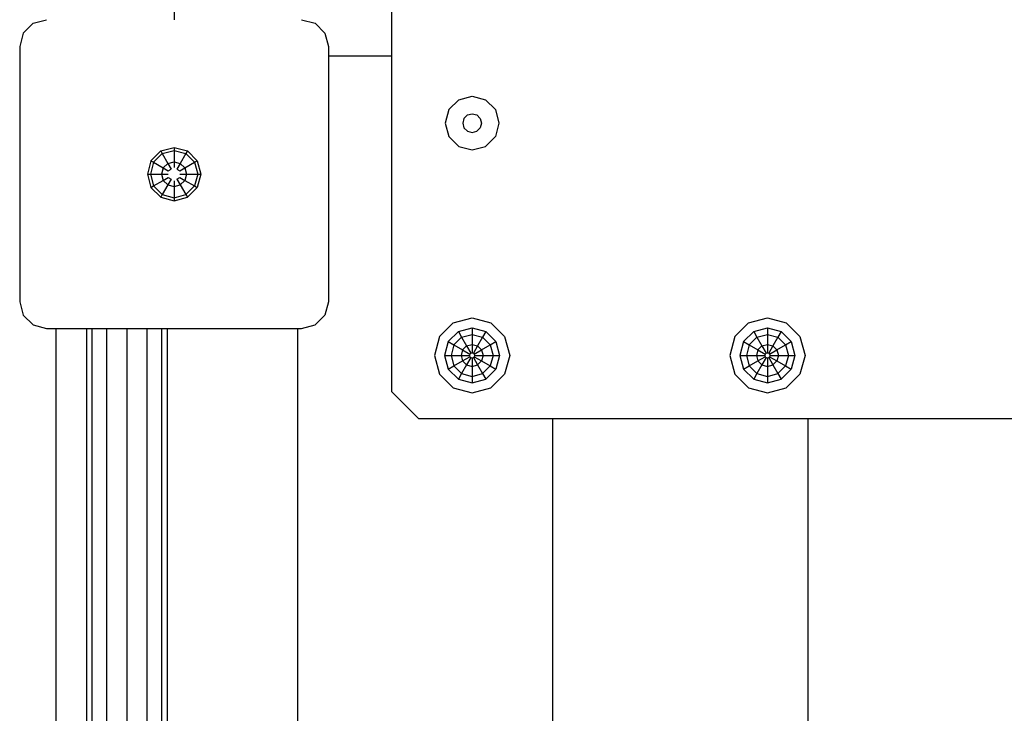
# Model space of a CAD drawing. Extents: x 0 to 14850, y 0 to 10500.
# Drawn here: x 5423 to 5790, y 4054 to 4312 of the extents above; entities that cross this region are included whole.
import ezdxf

# ---------------------------------------------------------------- set-up
doc = ezdxf.new("R2010")
doc.units = 0
doc.layers.add('BALKEN', color=32, linetype='Continuous')
doc.layers.add('STAB', color=7, linetype='Continuous')

msp = doc.modelspace()

# ---------------------------------------------------------------- linework, layer by layer
at = {"layer": 'BALKEN', "color": 7, "linetype": 'Continuous'}
for p, q in [((5561.85, 4693.87), (5561.85, 4299.06)), ((5561.85, 4299.06), (5561.85, 4173.9)), ((5561.85, 4173.9), (5571.85, 4163.9)), ((5571.85, 4163.9), (6051.85, 4163.9))]:
    msp.add_line(p, q, dxfattribs=at)
at = {"layer": 'STAB', "linetype": 'Continuous'}
for p, q in [((5480.85, 5180.72), (5480.85, 4312.4)), ((5475.87, 4263.52), (5472.23, 4259.87)), ((5476.44, 4262.53), (5473.21, 4259.31)), ((5475.87, 4263.52), (5480.85, 4264.85)), ((5475.87, 4263.52), (5476.44, 4262.53)), ((5476.44, 4262.53), (5480.85, 4263.71)), ((5476.44, 4262.53), (5478.53, 4258.91)), ((5480.85, 4264.85), (5485.82, 4263.52)), ((5480.85, 4264.85), (5480.85, 4263.71)), ((5480.85, 4263.71), (5485.25, 4262.53)), ((5480.85, 4263.71), (5480.85, 4259.53)), ((5485.25, 4262.53), (5483.16, 4258.91)), ((5485.82, 4263.52), (5485.25, 4262.53)), ((5485.25, 4262.53), (5488.48, 4259.31)), ((5485.82, 4263.52), (5489.46, 4259.87)), ((5472.23, 4259.87), (5470.89, 4254.9)), ((5473.21, 4259.31), (5472.03, 4254.9)), ((5472.23, 4259.87), (5473.21, 4259.31)), ((5473.21, 4259.31), (5476.83, 4257.22)), ((5476.83, 4257.22), (5478.53, 4258.91)), ((5478.53, 4258.91), (5480.85, 4259.53)), ((5478.53, 4258.91), (5479.76, 4256.77)), ((5480.85, 4259.53), (5483.16, 4258.91)), ((5480.85, 4259.53), (5480.85, 4257.4)), ((5483.16, 4258.91), (5481.93, 4256.77)), ((5483.16, 4258.91), (5484.86, 4257.22)), ((5484.86, 4257.22), (5488.48, 4259.31)), ((5488.48, 4259.31), (5489.46, 4259.87)), ((5488.48, 4259.31), (5489.66, 4254.9)), ((5489.46, 4259.87), (5490.8, 4254.9)), ((5470.89, 4254.9), (5472.23, 4249.92)), ((5470.89, 4254.9), (5472.03, 4254.9)), ((5472.03, 4254.9), (5473.21, 4250.49)), ((5472.03, 4254.9), (5476.21, 4254.9)), ((5476.83, 4257.22), (5476.21, 4254.9)), ((5476.21, 4254.9), (5476.83, 4252.58)), ((5476.21, 4254.9), (5478.68, 4254.9)), ((5476.83, 4257.22), (5478.68, 4256.15)), ((5478.68, 4256.15), (5479.76, 4256.77)), ((5481.93, 4256.77), (5483.01, 4256.15)), ((5483.01, 4256.15), (5484.86, 4257.22)), ((5483.01, 4254.9), (5485.48, 4254.9)), ((5484.86, 4257.22), (5485.48, 4254.9)), ((5485.48, 4254.9), (5484.86, 4252.58)), ((5485.48, 4254.9), (5489.66, 4254.9)), ((5489.66, 4254.9), (5488.48, 4250.49)), ((5490.8, 4254.9), (5489.46, 4249.92)), ((5489.66, 4254.9), (5490.8, 4254.9)), ((5472.23, 4249.92), (5473.21, 4250.49)), ((5473.21, 4250.49), (5476.83, 4252.58)), ((5473.21, 4250.49), (5476.44, 4247.26)), ((5478.53, 4250.88), (5476.44, 4247.26)), ((5476.83, 4252.58), (5478.68, 4253.65)), ((5476.83, 4252.58), (5478.53, 4250.88)), ((5479.76, 4253.02), (5478.53, 4250.88)), ((5478.53, 4250.88), (5480.85, 4250.26)), ((5478.68, 4253.65), (5479.76, 4253.02)), ((5480.85, 4252.4), (5480.85, 4250.26)), ((5480.85, 4250.26), (5483.16, 4250.88)), ((5481.93, 4253.02), (5483.01, 4253.65)), ((5481.93, 4253.02), (5483.16, 4250.88)), ((5483.01, 4253.65), (5484.86, 4252.58)), ((5484.86, 4252.58), (5483.16, 4250.88)), ((5483.16, 4250.88), (5485.25, 4247.26)), ((5484.86, 4252.58), (5488.48, 4250.49)), ((5488.48, 4250.49), (5485.25, 4247.26)), ((5488.48, 4250.49), (5489.46, 4249.92)), ((5472.23, 4249.92), (5475.87, 4246.28)), ((5476.44, 4247.26), (5475.87, 4246.28)), ((5476.44, 4247.26), (5480.85, 4246.08)), ((5480.85, 4250.26), (5480.85, 4246.08)), ((5480.85, 4246.08), (5485.25, 4247.26)), ((5485.25, 4247.26), (5485.82, 4246.28)), ((5489.46, 4249.92), (5485.82, 4246.28)), ((5475.87, 4246.28), (5480.85, 4244.95)), ((5480.85, 4244.95), (5485.82, 4246.28)), ((5480.85, 4246.08), (5480.85, 4244.95)), ((5448.21, 4197.4), (5448.21, 3650.4)), ((5450.22, 4197.4), (5450.22, 3650.4)), ((5455.71, 4197.4), (5455.71, 3650.4)), ((5463.21, 4197.4), (5463.21, 3650.4)), ((5470.71, 4197.4), (5470.71, 3650.4)), ((5476.21, 4197.4), (5476.21, 3650.4)), ((5478.22, 4197.4), (5478.22, 3650.4))]:
    msp.add_line(p, q, dxfattribs=at)
at = {"layer": 'STAB', "color": 5, "linetype": 'Continuous'}
for p, q in [((5428.35, 4311.06), (5424.69, 4307.4)), ((5428.35, 4311.06), (5433.35, 4312.4)), ((5528.35, 4312.4), (5533.35, 4311.06)), ((5533.35, 4311.06), (5537.01, 4307.4)), ((5424.69, 4307.4), (5423.35, 4302.4)), ((5537.01, 4307.4), (5538.35, 4302.4)), ((5423.35, 4302.4), (5423.35, 4207.4)), ((5538.35, 4302.4), (5538.35, 4207.4)), ((5423.35, 4207.4), (5424.69, 4202.4)), ((5538.35, 4207.4), (5537.01, 4202.4)), ((5424.69, 4202.4), (5428.35, 4198.74)), ((5537.01, 4202.4), (5533.35, 4198.74)), ((5428.35, 4198.74), (5433.35, 4197.4)), ((5433.35, 4197.4), (5528.35, 4197.4)), ((5528.35, 4197.4), (5533.35, 4198.74))]:
    msp.add_line(p, q, dxfattribs=at)
at = {"layer": 'STAB', "color": 32, "linetype": 'Continuous'}
for p, q in [((5538.35, 4298.9), (5561.85, 4298.9)), ((5436.85, 4197.4), (5436.85, 4042.86)), ((5526.85, 4197.4), (5526.85, 3650.4)), ((5621.85, 4163.9), (5621.85, 3590.27)), ((5716.85, 4163.9), (5716.85, 3590.27))]:
    msp.add_line(p, q, dxfattribs=at)
at = {"layer": 'STAB', "color": 7, "linetype": 'Continuous'}
for p, q in [((5586.85, 4282.56), (5591.85, 4283.9)), ((5591.85, 4283.9), (5596.85, 4282.56)), ((5586.85, 4282.56), (5583.19, 4278.9)), ((5596.85, 4282.56), (5600.51, 4278.9)), ((5583.19, 4278.9), (5581.85, 4273.9)), ((5588.82, 4275.65), (5590.1, 4276.93)), ((5590.1, 4276.93), (5591.85, 4277.4)), ((5591.85, 4277.4), (5593.6, 4276.93)), ((5593.6, 4276.93), (5594.88, 4275.65)), ((5600.51, 4278.9), (5601.85, 4273.9)), ((5581.85, 4273.9), (5583.19, 4268.9)), ((5588.82, 4275.65), (5588.35, 4273.9)), ((5588.35, 4273.9), (5588.82, 4272.15)), ((5594.88, 4275.65), (5595.35, 4273.9)), ((5595.35, 4273.9), (5594.88, 4272.15)), ((5601.85, 4273.9), (5600.51, 4268.9)), ((5583.19, 4268.9), (5586.85, 4265.24)), ((5588.82, 4272.15), (5590.1, 4270.87)), ((5590.1, 4270.87), (5591.85, 4270.4)), ((5591.85, 4270.4), (5593.6, 4270.87)), ((5594.88, 4272.15), (5593.6, 4270.87)), ((5600.51, 4268.9), (5596.85, 4265.24)), ((5586.85, 4265.24), (5591.85, 4263.9)), ((5591.85, 4263.9), (5596.85, 4265.24)), ((5584.85, 4199.52), (5579.72, 4194.4)), ((5584.85, 4199.52), (5591.85, 4201.4)), ((5591.85, 4201.4), (5598.85, 4199.52)), ((5598.85, 4199.52), (5603.97, 4194.4)), ((5694.85, 4199.52), (5689.72, 4194.4)), ((5694.85, 4199.52), (5701.85, 4201.4)), ((5701.85, 4201.4), (5708.85, 4199.52)), ((5708.85, 4199.52), (5713.97, 4194.4)), ((5586.73, 4196.26), (5582.99, 4192.51)), ((5586.73, 4196.26), (5591.85, 4197.63)), ((5586.73, 4196.26), (5587.94, 4194.17)), ((5591.85, 4197.63), (5596.96, 4196.26)), ((5591.85, 4197.63), (5591.85, 4195.22)), ((5596.96, 4196.26), (5595.76, 4194.17)), ((5596.96, 4196.26), (5600.7, 4192.51)), ((5696.73, 4196.26), (5692.99, 4192.51)), ((5696.73, 4196.26), (5701.85, 4197.63)), ((5696.73, 4196.26), (5697.94, 4194.17)), ((5701.85, 4197.63), (5706.96, 4196.26)), ((5701.85, 4197.63), (5701.85, 4195.22)), ((5706.96, 4196.26), (5705.76, 4194.17)), ((5706.96, 4196.26), (5710.7, 4192.51)), ((5579.72, 4194.4), (5577.85, 4187.4)), ((5582.99, 4192.51), (5581.62, 4187.4)), ((5582.99, 4192.51), (5585.08, 4191.31)), ((5587.94, 4194.17), (5585.08, 4191.31)), ((5587.94, 4194.17), (5591.85, 4195.22)), ((5587.94, 4194.17), (5589.79, 4190.96)), ((5591.85, 4195.22), (5591.85, 4191.51)), ((5591.85, 4195.22), (5595.76, 4194.17)), ((5595.76, 4194.17), (5593.9, 4190.96)), ((5595.76, 4194.17), (5598.62, 4191.31)), ((5598.62, 4191.31), (5600.7, 4192.51)), ((5600.7, 4192.51), (5602.07, 4187.4)), ((5603.97, 4194.4), (5605.85, 4187.4)), ((5689.72, 4194.4), (5687.85, 4187.4)), ((5692.99, 4192.51), (5691.62, 4187.4)), ((5692.99, 4192.51), (5695.08, 4191.31)), ((5697.94, 4194.17), (5695.08, 4191.31)), ((5697.94, 4194.17), (5701.85, 4195.22)), ((5697.94, 4194.17), (5699.79, 4190.96)), ((5701.85, 4195.22), (5701.85, 4191.51)), ((5701.85, 4195.22), (5705.76, 4194.17)), ((5705.76, 4194.17), (5703.9, 4190.96)), ((5705.76, 4194.17), (5708.62, 4191.31)), ((5708.62, 4191.31), (5710.7, 4192.51)), ((5710.7, 4192.51), (5712.07, 4187.4)), ((5713.97, 4194.4), (5715.85, 4187.4)), ((5585.08, 4191.31), (5584.03, 4187.4)), ((5585.08, 4191.31), (5588.29, 4189.45)), ((5588.29, 4189.45), (5587.74, 4187.4)), ((5588.29, 4189.45), (5589.79, 4190.96)), ((5588.29, 4189.45), (5591.03, 4187.87)), ((5589.79, 4190.96), (5591.85, 4191.51)), ((5589.79, 4190.96), (5591.37, 4188.22)), ((5591.37, 4188.22), (5591.03, 4187.87)), ((5591.37, 4188.22), (5591.85, 4188.35)), ((5591.85, 4191.51), (5591.85, 4188.35)), ((5591.85, 4191.51), (5593.9, 4190.96)), ((5591.85, 4188.35), (5592.32, 4188.22)), ((5593.9, 4190.96), (5592.32, 4188.22)), ((5592.32, 4188.22), (5592.67, 4187.87)), ((5592.67, 4187.87), (5595.41, 4189.45)), ((5593.9, 4190.96), (5595.41, 4189.45)), ((5595.41, 4189.45), (5598.62, 4191.31)), ((5595.41, 4189.45), (5595.96, 4187.4)), ((5598.62, 4191.31), (5599.67, 4187.4)), ((5695.08, 4191.31), (5694.03, 4187.4)), ((5695.08, 4191.31), (5698.29, 4189.45)), ((5698.29, 4189.45), (5697.74, 4187.4)), ((5699.79, 4190.96), (5698.29, 4189.45)), ((5698.29, 4189.45), (5701.03, 4187.87)), ((5699.79, 4190.96), (5701.85, 4191.51)), ((5699.79, 4190.96), (5701.37, 4188.22)), ((5701.03, 4187.87), (5701.37, 4188.22)), ((5701.37, 4188.22), (5701.85, 4188.35)), ((5701.85, 4191.51), (5701.85, 4188.35)), ((5701.85, 4191.51), (5703.9, 4190.96)), ((5701.85, 4188.35), (5702.32, 4188.22)), ((5703.9, 4190.96), (5702.32, 4188.22)), ((5702.32, 4188.22), (5702.67, 4187.87)), ((5702.67, 4187.87), (5705.41, 4189.45)), ((5703.9, 4190.96), (5705.41, 4189.45)), ((5705.41, 4189.45), (5708.62, 4191.31)), ((5705.41, 4189.45), (5705.96, 4187.4)), ((5708.62, 4191.31), (5709.67, 4187.4)), ((5577.85, 4187.4), (5579.72, 4180.4)), ((5581.62, 4187.4), (5582.99, 4182.28)), ((5581.62, 4187.4), (5584.03, 4187.4)), ((5584.03, 4187.4), (5587.74, 4187.4)), ((5584.03, 4187.4), (5585.08, 4183.49)), ((5585.08, 4183.49), (5588.29, 4185.34)), ((5587.74, 4187.4), (5590.9, 4187.4)), ((5587.74, 4187.4), (5588.29, 4185.34)), ((5588.29, 4185.34), (5591.03, 4186.92)), ((5588.29, 4185.34), (5589.79, 4183.84)), ((5591.37, 4186.58), (5589.79, 4183.84)), ((5591.03, 4187.87), (5590.9, 4187.4)), ((5590.9, 4187.4), (5591.03, 4186.92)), ((5591.03, 4186.92), (5591.37, 4186.58)), ((5591.37, 4186.58), (5591.85, 4186.45)), ((5591.85, 4186.45), (5592.32, 4186.58)), ((5591.85, 4186.45), (5591.85, 4183.29)), ((5592.67, 4186.92), (5592.32, 4186.58)), ((5592.32, 4186.58), (5593.9, 4183.84)), ((5592.67, 4187.87), (5592.8, 4187.4)), ((5592.8, 4187.4), (5592.67, 4186.92)), ((5592.67, 4186.92), (5595.41, 4185.34)), ((5592.8, 4187.4), (5595.96, 4187.4)), ((5595.41, 4185.34), (5593.9, 4183.84)), ((5595.96, 4187.4), (5595.41, 4185.34)), ((5595.41, 4185.34), (5598.62, 4183.49)), ((5595.96, 4187.4), (5599.67, 4187.4)), ((5599.67, 4187.4), (5598.62, 4183.49)), ((5599.67, 4187.4), (5602.07, 4187.4)), ((5602.07, 4187.4), (5600.7, 4182.28)), ((5605.85, 4187.4), (5603.97, 4180.4)), ((5687.85, 4187.4), (5689.72, 4180.4)), ((5691.62, 4187.4), (5692.99, 4182.28)), ((5691.62, 4187.4), (5694.03, 4187.4)), ((5694.03, 4187.4), (5695.08, 4183.49)), ((5694.03, 4187.4), (5697.74, 4187.4)), ((5695.08, 4183.49), (5698.29, 4185.34)), ((5697.74, 4187.4), (5698.29, 4185.34)), ((5697.74, 4187.4), (5700.9, 4187.4)), ((5698.29, 4185.34), (5701.03, 4186.92)), ((5698.29, 4185.34), (5699.79, 4183.84)), ((5701.37, 4186.58), (5699.79, 4183.84)), ((5701.03, 4187.87), (5700.9, 4187.4)), ((5700.9, 4187.4), (5701.03, 4186.92)), ((5701.03, 4186.92), (5701.37, 4186.58)), ((5701.37, 4186.58), (5701.85, 4186.45)), ((5701.85, 4186.45), (5702.32, 4186.58)), ((5701.85, 4186.45), (5701.85, 4183.29)), ((5702.67, 4186.92), (5702.32, 4186.58)), ((5702.32, 4186.58), (5703.9, 4183.84)), ((5702.67, 4187.87), (5702.8, 4187.4)), ((5702.8, 4187.4), (5702.67, 4186.92)), ((5702.67, 4186.92), (5705.41, 4185.34)), ((5702.8, 4187.4), (5705.96, 4187.4)), ((5705.41, 4185.34), (5703.9, 4183.84)), ((5705.96, 4187.4), (5705.41, 4185.34)), ((5705.41, 4185.34), (5708.62, 4183.49)), ((5705.96, 4187.4), (5709.67, 4187.4)), ((5709.67, 4187.4), (5708.62, 4183.49)), ((5709.67, 4187.4), (5712.07, 4187.4)), ((5712.07, 4187.4), (5710.7, 4182.28)), ((5715.85, 4187.4), (5713.97, 4180.4)), ((5582.99, 4182.28), (5585.08, 4183.49)), ((5582.99, 4182.28), (5586.73, 4178.54)), ((5585.08, 4183.49), (5587.94, 4180.63)), ((5589.79, 4183.84), (5587.94, 4180.63)), ((5589.79, 4183.84), (5591.85, 4183.29)), ((5591.85, 4183.29), (5593.9, 4183.84)), ((5591.85, 4183.29), (5591.85, 4179.58)), ((5593.9, 4183.84), (5595.76, 4180.63)), ((5595.76, 4180.63), (5598.62, 4183.49)), ((5600.7, 4182.28), (5596.96, 4178.54)), ((5598.62, 4183.49), (5600.7, 4182.28)), ((5692.99, 4182.28), (5695.08, 4183.49)), ((5692.99, 4182.28), (5696.73, 4178.54)), ((5695.08, 4183.49), (5697.94, 4180.63)), ((5699.79, 4183.84), (5697.94, 4180.63)), ((5699.79, 4183.84), (5701.85, 4183.29)), ((5701.85, 4183.29), (5703.9, 4183.84)), ((5701.85, 4183.29), (5701.85, 4179.58)), ((5703.9, 4183.84), (5705.76, 4180.63)), ((5708.62, 4183.49), (5705.76, 4180.63)), ((5710.7, 4182.28), (5706.96, 4178.54)), ((5708.62, 4183.49), (5710.7, 4182.28)), ((5579.72, 4180.4), (5584.85, 4175.27)), ((5587.94, 4180.63), (5586.73, 4178.54)), ((5586.73, 4178.54), (5591.85, 4177.17)), ((5587.94, 4180.63), (5591.85, 4179.58)), ((5591.85, 4179.58), (5595.76, 4180.63)), ((5591.85, 4179.58), (5591.85, 4177.17)), ((5591.85, 4177.17), (5596.96, 4178.54)), ((5595.76, 4180.63), (5596.96, 4178.54)), ((5603.97, 4180.4), (5598.85, 4175.27)), ((5689.72, 4180.4), (5694.85, 4175.27)), ((5697.94, 4180.63), (5696.73, 4178.54)), ((5696.73, 4178.54), (5701.85, 4177.17)), ((5697.94, 4180.63), (5701.85, 4179.58)), ((5701.85, 4179.58), (5705.76, 4180.63)), ((5701.85, 4179.58), (5701.85, 4177.17)), ((5701.85, 4177.17), (5706.96, 4178.54)), ((5705.76, 4180.63), (5706.96, 4178.54)), ((5713.97, 4180.4), (5708.85, 4175.27)), ((5584.85, 4175.27), (5591.85, 4173.4)), ((5591.85, 4173.4), (5598.85, 4175.27)), ((5694.85, 4175.27), (5701.85, 4173.4)), ((5701.85, 4173.4), (5708.85, 4175.27))]:
    msp.add_line(p, q, dxfattribs=at)

doc.saveas('drawing.dxf')
